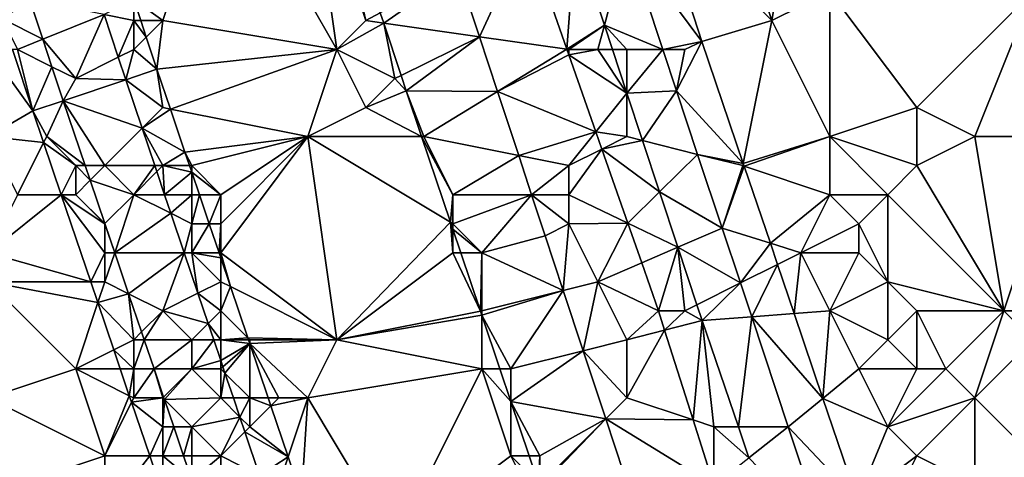
# Model space of a CAD drawing. Units: metres. Extents: x 73750 to 74375, y 351500 to 352000.
# Drawn here: x 74324 to 74358, y 351964 to 351979 of the extents above; entities that cross this region are included whole.
import ezdxf

# ---------------------------------------------------------------- set-up
doc = ezdxf.new("R2010")
doc.units = ezdxf.units.M
doc.layers.add('Terrain', color=15, linetype='Continuous')

msp = doc.modelspace()

# ---------------------------------------------------------------- linework, layer by layer
at = {"layer": 'Terrain'}
for points in [[(74331, 351985, 253.78), (74328, 351979.726, 254.833), (74329, 351979, 254.88), (74331, 351985, 253.78)], [(74331, 351985, 253.78), (74329, 351979, 254.88), (74335, 351978, 253.33), (74331, 351985, 253.78)], [(74334, 351985, 253.09), (74331, 351985, 253.78), (74335, 351978, 253.33), (74334, 351985, 253.09)], [(74334, 351985, 253.09), (74335, 351978, 253.33), (74336, 351979, 253.07), (74334, 351985, 253.09)], [(74334, 351985, 253.09), (74336, 351979, 253.07), (74334.601, 351985, 252.788), (74334, 351985, 253.09)], [(74334.601, 351985, 252.788), (74336, 351979, 253.07), (74336.502, 351979.267, 252.788), (74334.601, 351985, 252.788)], [(74348, 351985, 251.31), (74346.084, 351982.93, 251.224), (74350, 351979, 251.35), (74348, 351985, 251.31)], [(74351, 351985, 251.07), (74348, 351985, 251.31), (74350, 351979, 251.35), (74351, 351985, 251.07)], [(74351, 351985, 251.07), (74350, 351979, 251.35), (74352, 351980, 251.21), (74351, 351985, 251.07)], [(74346.084, 351982.93, 251.224), (74345, 351981.758, 251.875), (74347.587, 351978.281, 251.224), (74346.084, 351982.93, 251.224)], [(74350, 351979, 251.35), (74346.084, 351982.93, 251.224), (74347.587, 351978.281, 251.224), (74350, 351979, 251.35)], [(74339.177, 351980.693, 252.583), (74339.921, 351978.44, 252.59), (74341.55, 351981.958, 252.64), (74339.177, 351980.693, 252.583)], [(74341.55, 351981.958, 252.64), (74339.921, 351978.44, 252.59), (74342.934, 351978.009, 252.63), (74341.55, 351981.958, 252.64)], [(74343.224, 351981.861, 251.998), (74341.55, 351981.958, 252.64), (74342.934, 351978.009, 252.63), (74343.224, 351981.861, 251.998)], [(74343.224, 351981.861, 251.998), (74342.934, 351978.009, 252.63), (74344.224, 351978.842, 251.995), (74343.224, 351981.861, 251.998)], [(74343.224, 351981.861, 251.998), (74344.224, 351978.842, 251.995), (74345, 351981.758, 251.875), (74343.224, 351981.861, 251.998)], [(74346.243, 351978, 251.87), (74345, 351981.758, 251.875), (74344.224, 351978.842, 251.995), (74346.243, 351978, 251.87)], [(74347.587, 351978.281, 251.224), (74345, 351981.758, 251.875), (74346.243, 351978, 251.87), (74347.587, 351978.281, 251.224)], [(74336.502, 351979.267, 252.788), (74336.62, 351978.911, 252.788), (74339.177, 351980.693, 252.583), (74336.502, 351979.267, 252.788)], [(74336.62, 351978.911, 252.788), (74339.921, 351978.44, 252.59), (74339.177, 351980.693, 252.583), (74336.62, 351978.911, 252.788)], [(74352, 351975, 251.31), (74352, 351980, 251.21), (74350, 351979, 251.35), (74352, 351975, 251.31)], [(74352, 351975, 251.31), (74355, 351976, 251.28), (74352, 351980, 251.21), (74352, 351975, 251.31)], [(74359, 351980, 251.68), (74352, 351980, 251.21), (74355, 351976, 251.28), (74359, 351980, 251.68)], [(74359, 351980, 251.68), (74355, 351976, 251.28), (74357, 351975, 251.35), (74359, 351980, 251.68)], [(74360, 351975, 251.53), (74359, 351980, 251.68), (74357, 351975, 251.35), (74360, 351975, 251.53)], [(74324.416, 351979.717, 254.833), (74323.472, 351979.056, 254.833), (74324.87, 351978.352, 254.833), (74324.416, 351979.717, 254.833)], [(74324.416, 351979.717, 254.833), (74324.87, 351978.352, 254.833), (74326.977, 351979.205, 254.833), (74324.416, 351979.717, 254.833)], [(74328, 351979, 255.09), (74328, 351979.726, 254.833), (74326.977, 351979.205, 254.833), (74328, 351979, 255.09)], [(74329, 351979, 254.88), (74328, 351979.726, 254.833), (74328.241, 351979, 254.833), (74329, 351979, 254.88)], [(74328, 351979, 255.09), (74328.241, 351979, 254.833), (74328, 351979.726, 254.833), (74328, 351979, 255.09)], [(74326, 351977, 255.09), (74326.977, 351979.205, 254.833), (74324.87, 351978.352, 254.833), (74326, 351977, 255.09)], [(74326, 351977, 255.09), (74327.466, 351977.733, 254.833), (74326.977, 351979.205, 254.833), (74326, 351977, 255.09)], [(74328, 351979, 255.09), (74326.977, 351979.205, 254.833), (74327.466, 351977.733, 254.833), (74328, 351979, 255.09)], [(74336, 351979, 253.07), (74336.62, 351978.911, 252.788), (74336.502, 351979.267, 252.788), (74336, 351979, 253.07)], [(74324, 351978, 255.06), (74324.87, 351978.352, 254.833), (74323.472, 351979.056, 254.833), (74324, 351978, 255.06)], [(74328, 351978, 255.1), (74328, 351979, 255.09), (74327.466, 351977.733, 254.833), (74328, 351978, 255.1)], [(74328, 351978, 255.1), (74328.431, 351978.431, 254.833), (74328, 351979, 255.09), (74328, 351978, 255.1)], [(74328, 351979, 255.09), (74328.431, 351978.431, 254.833), (74328.241, 351979, 254.833), (74328, 351979, 255.09)], [(74329, 351979, 254.88), (74328.241, 351979, 254.833), (74328.431, 351978.431, 254.833), (74329, 351979, 254.88)], [(74329, 351979, 254.88), (74328.431, 351978.431, 254.833), (74328.8, 351977.319, 254.833), (74329, 351979, 254.88)], [(74329, 351979, 254.88), (74328.8, 351977.319, 254.833), (74335, 351978, 253.33), (74329, 351979, 254.88)], [(74335, 351978, 253.33), (74336.62, 351978.911, 252.788), (74336, 351979, 253.07), (74335, 351978, 253.33)], [(74337, 351977, 253.04), (74336.62, 351978.911, 252.788), (74335, 351978, 253.33), (74337, 351977, 253.04)], [(74337, 351977, 253.04), (74337.218, 351977.107, 252.788), (74336.62, 351978.911, 252.788), (74337, 351977, 253.04)], [(74336.62, 351978.911, 252.788), (74337.218, 351977.107, 252.788), (74339.921, 351978.44, 252.59), (74336.62, 351978.911, 252.788)], [(74343, 351978, 252.75), (74344.224, 351978.842, 251.995), (74342.934, 351978.009, 252.63), (74343, 351978, 252.75)], [(74344, 351978, 252.56), (74344.224, 351978.842, 251.995), (74343, 351978, 252.75), (74344, 351978, 252.56)], [(74344, 351978, 252.56), (74344.503, 351978, 251.994), (74344.224, 351978.842, 251.995), (74344, 351978, 252.56)], [(74345, 351978, 252.34), (74344.224, 351978.842, 251.995), (74344.503, 351978, 251.994), (74345, 351978, 252.34)], [(74346.243, 351978, 251.87), (74344.224, 351978.842, 251.995), (74345, 351978, 252.34), (74346.243, 351978, 251.87)], [(74349.015, 351974.074, 251.224), (74350, 351979, 251.35), (74347.587, 351978.281, 251.224), (74349.015, 351974.074, 251.224)], [(74349.015, 351974.074, 251.224), (74352, 351975, 251.31), (74350, 351979, 251.35), (74349.015, 351974.074, 251.224)], [(74324, 351978, 255.06), (74325.183, 351977.408, 254.833), (74324.87, 351978.352, 254.833), (74324, 351978, 255.06)], [(74326, 351977, 255.09), (74324.87, 351978.352, 254.833), (74325.183, 351977.408, 254.833), (74326, 351977, 255.09)], [(74328, 351978, 255.1), (74328.8, 351977.319, 254.833), (74328.431, 351978.431, 254.833), (74328, 351978, 255.1)], [(74337.218, 351977.107, 252.788), (74337.395, 351976.573, 252.788), (74339.921, 351978.44, 252.59), (74337.218, 351977.107, 252.788)], [(74337.395, 351976.573, 252.788), (74340.544, 351976.552, 252.596), (74339.921, 351978.44, 252.59), (74337.395, 351976.573, 252.788)], [(74339.921, 351978.44, 252.59), (74340.544, 351976.552, 252.596), (74342.934, 351978.009, 252.63), (74339.921, 351978.44, 252.59)], [(74347, 351978, 251.85), (74347.587, 351978.281, 251.224), (74346.243, 351978, 251.87), (74347, 351978, 251.85)], [(74349.015, 351974.074, 251.224), (74347.587, 351978.281, 251.224), (74346.713, 351976.579, 251.868), (74349.015, 351974.074, 251.224)], [(74347, 351978, 251.85), (74346.713, 351976.579, 251.868), (74347.587, 351978.281, 251.224), (74347, 351978, 251.85)], [(74323, 351975, 254.5), (74324.526, 351975.885, 254.833), (74323, 351978, 254.82), (74323, 351975, 254.5)], [(74323, 351978, 254.82), (74324.526, 351975.885, 254.833), (74323.823, 351978, 254.833), (74323, 351978, 254.82)], [(74324, 351978, 255.06), (74323.823, 351978, 254.833), (74324.526, 351975.885, 254.833), (74324, 351978, 255.06)], [(74324, 351978, 255.06), (74324.526, 351975.885, 254.833), (74325.183, 351977.408, 254.833), (74324, 351978, 255.06)], [(74328, 351978, 255.1), (74327.466, 351977.733, 254.833), (74327.724, 351976.958, 254.833), (74328, 351978, 255.1)], [(74328, 351978, 255.1), (74327.724, 351976.958, 254.833), (74328.8, 351977.319, 254.833), (74328, 351978, 255.1)], [(74329.265, 351975.947, 254.833), (74335, 351978, 253.33), (74328.8, 351977.319, 254.833), (74329.265, 351975.947, 254.833)], [(74334, 351975, 253.93), (74335, 351978, 253.33), (74329.265, 351975.947, 254.833), (74334, 351975, 253.93)], [(74334, 351975, 253.93), (74336, 351976, 253.29), (74335, 351978, 253.33), (74334, 351975, 253.93)], [(74336, 351976, 253.29), (74337, 351977, 253.04), (74335, 351978, 253.33), (74336, 351976, 253.29)], [(74340.544, 351976.552, 252.596), (74343, 351977.82, 252.63), (74342.934, 351978.009, 252.63), (74340.544, 351976.552, 252.596)], [(74340.544, 351976.552, 252.596), (74343.931, 351975.164, 252.623), (74343, 351977.82, 252.63), (74340.544, 351976.552, 252.596)], [(74343, 351978, 252.75), (74342.934, 351978.009, 252.63), (74343, 351977.82, 252.63), (74343, 351978, 252.75)], [(74344, 351978, 252.56), (74343, 351978, 252.75), (74343, 351977.82, 252.63), (74344, 351978, 252.56)], [(74344, 351978, 252.56), (74343, 351977.82, 252.63), (74345, 351976.501, 251.992), (74344, 351978, 252.56)], [(74343.931, 351975.164, 252.623), (74345, 351976.501, 251.992), (74343, 351977.82, 252.63), (74343.931, 351975.164, 252.623)], [(74344, 351978, 252.56), (74345, 351976.501, 251.992), (74344.503, 351978, 251.994), (74344, 351978, 252.56)], [(74345, 351978, 252.34), (74344.503, 351978, 251.994), (74345, 351976.501, 251.992), (74345, 351978, 252.34)], [(74346.243, 351978, 251.87), (74345, 351978, 252.34), (74345, 351976.501, 251.992), (74346.243, 351978, 251.87)], [(74346.243, 351978, 251.87), (74345, 351976.501, 251.992), (74346.713, 351976.579, 251.868), (74346.243, 351978, 251.87)], [(74347, 351978, 251.85), (74346.243, 351978, 251.87), (74346.713, 351976.579, 251.868), (74347, 351978, 251.85)], [(74326, 351977, 255.09), (74327.724, 351976.958, 254.833), (74327.466, 351977.733, 254.833), (74326, 351977, 255.09)], [(74325.183, 351977.408, 254.833), (74324.526, 351975.885, 254.833), (74325.573, 351976.236, 254.833), (74325.183, 351977.408, 254.833)], [(74326, 351977, 255.09), (74325.183, 351977.408, 254.833), (74325.573, 351976.236, 254.833), (74326, 351977, 255.09)], [(74329, 351976, 255.05), (74328.8, 351977.319, 254.833), (74327.724, 351976.958, 254.833), (74329, 351976, 255.05)], [(74329, 351976, 255.05), (74329.265, 351975.947, 254.833), (74328.8, 351977.319, 254.833), (74329, 351976, 255.05)], [(74326, 351977, 255.09), (74325.573, 351976.236, 254.833), (74327.724, 351976.958, 254.833), (74326, 351977, 255.09)], [(74325.573, 351976.236, 254.833), (74328.289, 351975.289, 254.833), (74327.724, 351976.958, 254.833), (74325.573, 351976.236, 254.833)], [(74329, 351976, 255.05), (74327.724, 351976.958, 254.833), (74328.289, 351975.289, 254.833), (74329, 351976, 255.05)], [(74336, 351976, 253.29), (74337.395, 351976.573, 252.788), (74337, 351977, 253.04), (74336, 351976, 253.29)], [(74337, 351977, 253.04), (74337.395, 351976.573, 252.788), (74337.218, 351977.107, 252.788), (74337, 351977, 253.04)], [(74336, 351976, 253.29), (74337.925, 351975, 252.785), (74337.395, 351976.573, 252.788), (74336, 351976, 253.29)], [(74338, 351975, 253.02), (74340.544, 351976.552, 252.596), (74337.395, 351976.573, 252.788), (74338, 351975, 253.02)], [(74338, 351975, 253.02), (74337.395, 351976.573, 252.788), (74337.925, 351975, 252.785), (74338, 351975, 253.02)], [(74341.273, 351974.345, 252.603), (74340.544, 351976.552, 252.596), (74338, 351975, 253.02), (74341.273, 351974.345, 252.603)], [(74341.273, 351974.345, 252.603), (74343.931, 351975.164, 252.623), (74340.544, 351976.552, 252.596), (74341.273, 351974.345, 252.603)], [(74345, 351975, 252.57), (74345, 351976.501, 251.992), (74343.931, 351975.164, 252.623), (74345, 351975, 252.57)], [(74345.542, 351974.864, 251.99), (74346.713, 351976.579, 251.868), (74345, 351976.501, 251.992), (74345.542, 351974.864, 251.99)], [(74345.542, 351974.864, 251.99), (74345, 351976.501, 251.992), (74345, 351975, 252.57), (74345.542, 351974.864, 251.99)], [(74347.441, 351974.39, 251.869), (74346.713, 351976.579, 251.868), (74345.542, 351974.864, 251.99), (74347.441, 351974.39, 251.869)], [(74349.015, 351974.074, 251.224), (74346.713, 351976.579, 251.868), (74347.441, 351974.39, 251.869), (74349.015, 351974.074, 251.224)], [(74325, 351975, 255.07), (74325.573, 351976.236, 254.833), (74324.526, 351975.885, 254.833), (74325, 351975, 255.07)], [(74326.33, 351974, 254.833), (74325.573, 351976.236, 254.833), (74325, 351975, 255.07), (74326.33, 351974, 254.833)], [(74326.33, 351974, 254.833), (74327, 351974, 255.06), (74325.573, 351976.236, 254.833), (74326.33, 351974, 254.833)], [(74327, 351974, 255.06), (74328.289, 351975.289, 254.833), (74325.573, 351976.236, 254.833), (74327, 351974, 255.06)], [(74324.896, 351974.792, 254.833), (74324.526, 351975.885, 254.833), (74323, 351975, 254.5), (74324.896, 351974.792, 254.833)], [(74324.896, 351974.792, 254.833), (74325, 351975, 255.07), (74324.526, 351975.885, 254.833), (74324.896, 351974.792, 254.833)], [(74329, 351976, 255.05), (74328.289, 351975.289, 254.833), (74329.265, 351975.947, 254.833), (74329, 351976, 255.05)], [(74329.766, 351974.469, 254.833), (74329.265, 351975.947, 254.833), (74328.289, 351975.289, 254.833), (74329.766, 351974.469, 254.833)], [(74329.766, 351974.469, 254.833), (74334, 351975, 253.93), (74329.265, 351975.947, 254.833), (74329.766, 351974.469, 254.833)], [(74334, 351975, 253.93), (74337.925, 351975, 252.785), (74336, 351976, 253.29), (74334, 351975, 253.93)], [(74355, 351974, 251.21), (74355, 351976, 251.28), (74352, 351975, 251.31), (74355, 351974, 251.21)], [(74355, 351974, 251.21), (74357, 351975, 251.35), (74355, 351976, 251.28), (74355, 351974, 251.21)], [(74328.726, 351974, 254.833), (74328.289, 351975.289, 254.833), (74327, 351974, 255.06), (74328.726, 351974, 254.833)], [(74329.766, 351974.469, 254.833), (74328.289, 351975.289, 254.833), (74329, 351974, 255.07), (74329.766, 351974.469, 254.833)], [(74328.726, 351974, 254.833), (74329, 351974, 255.07), (74328.289, 351975.289, 254.833), (74328.726, 351974, 254.833)], [(74341.273, 351974.345, 252.603), (74343, 351974, 252.91), (74343.931, 351975.164, 252.623), (74341.273, 351974.345, 252.603)], [(74343, 351974, 252.91), (74344.139, 351974.569, 252.622), (74343.931, 351975.164, 252.623), (74343, 351974, 252.91)], [(74344.139, 351974.569, 252.622), (74345, 351975, 252.57), (74343.931, 351975.164, 252.623), (74344.139, 351974.569, 252.622)], [(74324.896, 351974.792, 254.833), (74323, 351975, 254.5), (74324, 351973, 254.67), (74324.896, 351974.792, 254.833)], [(74324.896, 351974.792, 254.833), (74324, 351973, 254.67), (74325.503, 351973, 254.833), (74324.896, 351974.792, 254.833)], [(74324.896, 351974.792, 254.833), (74326, 351974, 255.09), (74325, 351975, 255.07), (74324.896, 351974.792, 254.833)], [(74324.896, 351974.792, 254.833), (74325.503, 351973, 254.833), (74326, 351974, 255.09), (74324.896, 351974.792, 254.833)], [(74326.33, 351974, 254.833), (74325, 351975, 255.07), (74326, 351974, 255.09), (74326.33, 351974, 254.833)], [(74329.766, 351974.469, 254.833), (74330, 351974, 255), (74334, 351975, 253.93), (74329.766, 351974.469, 254.833)], [(74331, 351973, 254.87), (74334, 351975, 253.93), (74330, 351974, 255), (74331, 351973, 254.87)], [(74331, 351971, 254.95), (74335, 351968, 254.33), (74334, 351975, 253.93), (74331, 351971, 254.95)], [(74331, 351971, 254.95), (74334, 351975, 253.93), (74331, 351972, 254.92), (74331, 351971, 254.95)], [(74331, 351972, 254.92), (74334, 351975, 253.93), (74331, 351973, 254.87), (74331, 351972, 254.92)], [(74335, 351968, 254.33), (74338.921, 351972.048, 252.779), (74334, 351975, 253.93), (74335, 351968, 254.33)], [(74338.921, 351972.048, 252.779), (74337.925, 351975, 252.785), (74334, 351975, 253.93), (74338.921, 351972.048, 252.779)], [(74338.921, 351972.048, 252.779), (74339, 351973, 252.98), (74337.925, 351975, 252.785), (74338.921, 351972.048, 252.779)], [(74339, 351973, 252.98), (74338, 351975, 253.02), (74337.925, 351975, 252.785), (74339, 351973, 252.98)], [(74339, 351973, 252.98), (74341.273, 351974.345, 252.603), (74338, 351975, 253.02), (74339, 351973, 252.98)], [(74344.139, 351974.569, 252.622), (74345.542, 351974.864, 251.99), (74345, 351975, 252.57), (74344.139, 351974.569, 252.622)], [(74346.127, 351973.099, 251.989), (74345.542, 351974.864, 251.99), (74344.139, 351974.569, 252.622), (74346.127, 351973.099, 251.989)], [(74346.127, 351973.099, 251.989), (74347.441, 351974.39, 251.869), (74345.542, 351974.864, 251.99), (74346.127, 351973.099, 251.989)], [(74349.045, 351973.985, 251.224), (74352, 351975, 251.31), (74349.015, 351974.074, 251.224), (74349.045, 351973.985, 251.224)], [(74352, 351973, 251.35), (74352, 351975, 251.31), (74349.045, 351973.985, 251.224), (74352, 351973, 251.35)], [(74354, 351973, 251.2), (74355, 351974, 251.21), (74352, 351975, 251.31), (74354, 351973, 251.2)], [(74354, 351973, 251.2), (74352, 351975, 251.31), (74352, 351973, 251.35), (74354, 351973, 251.2)], [(74358, 351969, 251.15), (74357, 351975, 251.35), (74355, 351974, 251.21), (74358, 351969, 251.15)], [(74358, 351969, 251.15), (74360, 351975, 251.53), (74357, 351975, 251.35), (74358, 351969, 251.15)], [(74364, 351969, 251.62), (74360, 351975, 251.53), (74358, 351969, 251.15), (74364, 351969, 251.62)], [(74329.766, 351974.469, 254.833), (74329, 351974, 255.07), (74329.924, 351974, 254.833), (74329.766, 351974.469, 254.833)], [(74329.766, 351974.469, 254.833), (74329.924, 351974, 254.833), (74330, 351974, 255), (74329.766, 351974.469, 254.833)], [(74343, 351973, 252.93), (74345.031, 351972.021, 252.615), (74344.139, 351974.569, 252.622), (74343, 351973, 252.93)], [(74343, 351973, 252.93), (74344.139, 351974.569, 252.622), (74343, 351974, 252.91), (74343, 351973, 252.93)], [(74346.127, 351973.099, 251.989), (74344.139, 351974.569, 252.622), (74345.031, 351972.021, 252.615), (74346.127, 351973.099, 251.989)], [(74339, 351973, 252.98), (74341.717, 351973, 252.607), (74341.273, 351974.345, 252.603), (74339, 351973, 252.98)], [(74341.273, 351974.345, 252.603), (74341.717, 351973, 252.607), (74343, 351974, 252.91), (74341.273, 351974.345, 252.603)], [(74346.127, 351973.099, 251.989), (74348.288, 351971.845, 251.87), (74347.441, 351974.39, 251.869), (74346.127, 351973.099, 251.989)], [(74349.015, 351974.074, 251.224), (74347.441, 351974.39, 251.869), (74349, 351974, 251.76), (74349.015, 351974.074, 251.224)], [(74347.441, 351974.39, 251.869), (74348.288, 351971.845, 251.87), (74349, 351974, 251.76), (74347.441, 351974.39, 251.869)], [(74349.045, 351973.985, 251.224), (74349.015, 351974.074, 251.224), (74349, 351974, 251.76), (74349.045, 351973.985, 251.224)], [(74326, 351973, 255.09), (74326, 351974, 255.09), (74325.503, 351973, 254.833), (74326, 351973, 255.09)], [(74326.33, 351974, 254.833), (74326, 351974, 255.09), (74326.5, 351973.5, 254.833), (74326.33, 351974, 254.833)], [(74326.5, 351973.5, 254.833), (74326, 351974, 255.09), (74326, 351973, 255.09), (74326.5, 351973.5, 254.833)], [(74326.33, 351974, 254.833), (74326.5, 351973.5, 254.833), (74327, 351974, 255.06), (74326.33, 351974, 254.833)], [(74326.5, 351973.5, 254.833), (74328, 351973, 255.11), (74327, 351974, 255.06), (74326.5, 351973.5, 254.833)], [(74328, 351973, 255.11), (74328.726, 351974, 254.833), (74327, 351974, 255.06), (74328, 351973, 255.11)], [(74328.795, 351973.795, 254.833), (74328.726, 351974, 254.833), (74328, 351973, 255.11), (74328.795, 351973.795, 254.833)], [(74329.065, 351973, 254.833), (74328.795, 351973.795, 254.833), (74328, 351973, 255.11), (74329.065, 351973, 254.833)], [(74328.795, 351973.795, 254.833), (74329, 351974, 255.07), (74328.726, 351974, 254.833), (74328.795, 351973.795, 254.833)], [(74329.065, 351973, 254.833), (74329, 351974, 255.07), (74328.795, 351973.795, 254.833), (74329.065, 351973, 254.833)], [(74329.924, 351974, 254.833), (74329, 351974, 255.07), (74330, 351973.777, 254.833), (74329.924, 351974, 254.833)], [(74330, 351973.777, 254.833), (74329, 351974, 255.07), (74329.065, 351973, 254.833), (74330, 351973.777, 254.833)], [(74330, 351973.777, 254.833), (74329.065, 351973, 254.833), (74330, 351973, 255.04), (74330, 351973.777, 254.833)], [(74329.924, 351974, 254.833), (74330, 351973.777, 254.833), (74330, 351974, 255), (74329.924, 351974, 254.833)], [(74330, 351973.777, 254.833), (74331, 351973, 254.87), (74330, 351974, 255), (74330, 351973.777, 254.833)], [(74330, 351973.777, 254.833), (74330, 351973, 255.04), (74330.263, 351973, 254.833), (74330, 351973.777, 254.833)], [(74330, 351973.777, 254.833), (74330.263, 351973, 254.833), (74331, 351973, 254.87), (74330, 351973.777, 254.833)], [(74343, 351973, 252.93), (74343, 351974, 252.91), (74341.717, 351973, 252.607), (74343, 351973, 252.93)], [(74349.045, 351973.985, 251.224), (74349, 351974, 251.76), (74348.288, 351971.845, 251.87), (74349.045, 351973.985, 251.224)], [(74349.947, 351971.328, 251.224), (74349.045, 351973.985, 251.224), (74348.288, 351971.845, 251.87), (74349.947, 351971.328, 251.224)], [(74352, 351973, 251.35), (74349.045, 351973.985, 251.224), (74349.947, 351971.328, 251.224), (74352, 351973, 251.35)], [(74358, 351969, 251.15), (74355, 351974, 251.21), (74354, 351973, 251.2), (74358, 351969, 251.15)], [(74326.5, 351973.5, 254.833), (74326, 351973, 255.09), (74327.006, 351972.006, 254.833), (74326.5, 351973.5, 254.833)], [(74326.5, 351973.5, 254.833), (74327.006, 351972.006, 254.833), (74328, 351973, 255.11), (74326.5, 351973.5, 254.833)], [(74346.127, 351973.099, 251.989), (74345.031, 351972.021, 252.615), (74346.761, 351971.188, 251.987), (74346.127, 351973.099, 251.989)], [(74346.127, 351973.099, 251.989), (74346.761, 351971.188, 251.987), (74348.288, 351971.845, 251.87), (74346.127, 351973.099, 251.989)], [(74323, 351971, 254.33), (74326.519, 351970, 254.833), (74325.503, 351973, 254.833), (74323, 351971, 254.33)], [(74323, 351971, 254.33), (74325.503, 351973, 254.833), (74324, 351973, 254.67), (74323, 351971, 254.33)], [(74327, 351971, 255.07), (74327, 351972, 255.07), (74325.503, 351973, 254.833), (74327, 351971, 255.07)], [(74327, 351971, 255.07), (74325.503, 351973, 254.833), (74326.519, 351970, 254.833), (74327, 351971, 255.07)], [(74327, 351972, 255.07), (74326, 351973, 255.09), (74325.503, 351973, 254.833), (74327, 351972, 255.07)], [(74327.006, 351972.006, 254.833), (74326, 351973, 255.09), (74327, 351972, 255.07), (74327.006, 351972.006, 254.833)], [(74327.006, 351972.006, 254.833), (74327.347, 351971, 254.833), (74328, 351973, 255.11), (74327.006, 351972.006, 254.833)], [(74327.347, 351971, 254.833), (74329.282, 351972.359, 254.833), (74328, 351973, 255.11), (74327.347, 351971, 254.833)], [(74329.282, 351972.359, 254.833), (74329.065, 351973, 254.833), (74328, 351973, 255.11), (74329.282, 351972.359, 254.833)], [(74329.282, 351972.359, 254.833), (74330, 351973, 255.04), (74329.065, 351973, 254.833), (74329.282, 351972.359, 254.833)], [(74330, 351972, 255.06), (74330, 351973, 255.04), (74329.282, 351972.359, 254.833), (74330, 351972, 255.06)], [(74330.263, 351973, 254.833), (74330, 351973, 255.04), (74330, 351972, 255.06), (74330.263, 351973, 254.833)], [(74330.263, 351973, 254.833), (74330, 351972, 255.06), (74330.602, 351972, 254.833), (74330.263, 351973, 254.833)], [(74330.263, 351973, 254.833), (74330.602, 351972, 254.833), (74331, 351973, 254.87), (74330.263, 351973, 254.833)], [(74330.602, 351972, 254.833), (74331, 351972, 254.92), (74331, 351973, 254.87), (74330.602, 351972, 254.833)], [(74339, 351972, 253.01), (74339, 351973, 252.98), (74338.921, 351972.048, 252.779), (74339, 351972, 253.01)], [(74340, 351971, 252.96), (74341.717, 351973, 252.607), (74339, 351972, 253.01), (74340, 351971, 252.96)], [(74339, 351972, 253.01), (74341.717, 351973, 252.607), (74339, 351973, 252.98), (74339, 351972, 253.01)], [(74340, 351971, 252.96), (74342.185, 351971.583, 252.612), (74341.717, 351973, 252.607), (74340, 351971, 252.96)], [(74343, 351972, 252.93), (74343, 351973, 252.93), (74341.717, 351973, 252.607), (74343, 351972, 252.93)], [(74343, 351972, 252.93), (74341.717, 351973, 252.607), (74342.185, 351971.583, 252.612), (74343, 351972, 252.93)], [(74343, 351972, 252.93), (74345.031, 351972.021, 252.615), (74343, 351973, 252.93), (74343, 351972, 252.93)], [(74351, 351971, 251.55), (74352, 351973, 251.35), (74349.947, 351971.328, 251.224), (74351, 351971, 251.55)], [(74351, 351971, 251.55), (74353, 351972, 251.26), (74352, 351973, 251.35), (74351, 351971, 251.55)], [(74353, 351972, 251.26), (74354, 351973, 251.2), (74352, 351973, 251.35), (74353, 351972, 251.26)], [(74354, 351970, 251.19), (74354, 351973, 251.2), (74353, 351972, 251.26), (74354, 351970, 251.19)], [(74358, 351969, 251.15), (74354, 351973, 251.2), (74354, 351970, 251.19), (74358, 351969, 251.15)], [(74327.347, 351971, 254.833), (74329.742, 351971, 254.833), (74329.282, 351972.359, 254.833), (74327.347, 351971, 254.833)], [(74330, 351972, 255.06), (74329.282, 351972.359, 254.833), (74329.742, 351971, 254.833), (74330, 351972, 255.06)], [(74335, 351968, 254.33), (74339, 351971, 253.06), (74338.921, 351972.048, 252.779), (74335, 351968, 254.33)], [(74339, 351971, 253.06), (74339, 351971.812, 252.778), (74338.921, 351972.048, 252.779), (74339, 351971, 253.06)], [(74339, 351972, 253.01), (74338.921, 351972.048, 252.779), (74339, 351971.812, 252.778), (74339, 351972, 253.01)], [(74327.006, 351972.006, 254.833), (74327, 351972, 255.07), (74327.347, 351971, 254.833), (74327.006, 351972.006, 254.833)], [(74327.347, 351971, 254.833), (74327, 351972, 255.07), (74327, 351971, 255.07), (74327.347, 351971, 254.833)], [(74330, 351971, 255.09), (74330, 351972, 255.06), (74329.742, 351971, 254.833), (74330, 351971, 255.09)], [(74330.602, 351972, 254.833), (74330, 351972, 255.06), (74330, 351971, 255.09), (74330.602, 351972, 254.833)], [(74330.602, 351972, 254.833), (74330, 351971, 255.09), (74330.941, 351971, 254.833), (74330.602, 351972, 254.833)], [(74330.602, 351972, 254.833), (74330.941, 351971, 254.833), (74331, 351972, 254.92), (74330.602, 351972, 254.833)], [(74330.941, 351971, 254.833), (74331, 351971, 254.95), (74331, 351972, 254.92), (74330.941, 351971, 254.833)], [(74340, 351971, 252.96), (74339, 351972, 253.01), (74339, 351971.812, 252.778), (74340, 351971, 252.96)], [(74340, 351971, 252.96), (74339, 351971.812, 252.778), (74339.274, 351971, 252.777), (74340, 351971, 252.96)], [(74339, 351971, 253.06), (74339.274, 351971, 252.777), (74339, 351971.812, 252.778), (74339, 351971, 253.06)], [(74343, 351972, 252.93), (74342.185, 351971.583, 252.612), (74342.808, 351969.702, 252.612), (74343, 351972, 252.93)], [(74344, 351970, 252.91), (74343, 351972, 252.93), (74342.808, 351969.702, 252.612), (74344, 351970, 252.91)], [(74344, 351970, 252.91), (74345.031, 351972.021, 252.615), (74343, 351972, 252.93), (74344, 351970, 252.91)], [(74344, 351970, 252.91), (74345.511, 351970.65, 252.612), (74345.031, 351972.021, 252.615), (74344, 351970, 252.91)], [(74346.761, 351971.188, 251.987), (74345.031, 351972.021, 252.615), (74345.511, 351970.65, 252.612), (74346.761, 351971.188, 251.987)], [(74346.761, 351971.188, 251.987), (74348.915, 351969.958, 251.87), (74348.288, 351971.845, 251.87), (74346.761, 351971.188, 251.987)], [(74349.947, 351971.328, 251.224), (74348.288, 351971.845, 251.87), (74348.915, 351969.958, 251.87), (74349.947, 351971.328, 251.224)], [(74353, 351971, 251.28), (74353, 351972, 251.26), (74351, 351971, 251.55), (74353, 351971, 251.28)], [(74354, 351970, 251.19), (74353, 351972, 251.26), (74353, 351971, 251.28), (74354, 351970, 251.19)], [(74340, 351971, 252.96), (74342.808, 351969.702, 252.612), (74342.185, 351971.583, 252.612), (74340, 351971, 252.96)], [(74346.092, 351968.993, 252.608), (74346.761, 351971.188, 251.987), (74345.511, 351970.65, 252.612), (74346.092, 351968.993, 252.608)], [(74347, 351969, 252.54), (74346.761, 351971.188, 251.987), (74346.092, 351968.993, 252.608), (74347, 351969, 252.54)], [(74347, 351969, 252.54), (74347.417, 351969.208, 251.985), (74346.761, 351971.188, 251.987), (74347, 351969, 252.54)], [(74346.761, 351971.188, 251.987), (74347.417, 351969.208, 251.985), (74348.915, 351969.958, 251.87), (74346.761, 351971.188, 251.987)], [(74350.195, 351970.598, 251.224), (74349.947, 351971.328, 251.224), (74348.915, 351969.958, 251.87), (74350.195, 351970.598, 251.224)], [(74351, 351971, 251.55), (74349.947, 351971.328, 251.224), (74350.195, 351970.598, 251.224), (74351, 351971, 251.55)], [(74323, 351970, 254.12), (74326.519, 351970, 254.833), (74323, 351971, 254.33), (74323, 351970, 254.12)], [(74327, 351970, 255.04), (74327, 351971, 255.07), (74326.519, 351970, 254.833), (74327, 351970, 255.04)], [(74327, 351970, 255.04), (74327.825, 351969.587, 254.833), (74327.347, 351971, 254.833), (74327, 351970, 255.04)], [(74327, 351970, 255.04), (74327.347, 351971, 254.833), (74327, 351971, 255.07), (74327, 351970, 255.04)], [(74327.347, 351971, 254.833), (74327.825, 351969.587, 254.833), (74329.742, 351971, 254.833), (74327.347, 351971, 254.833)], [(74329, 351969, 255.13), (74329.742, 351971, 254.833), (74327.825, 351969.587, 254.833), (74329, 351969, 255.13)], [(74329, 351969, 255.13), (74330.214, 351969.607, 254.833), (74329.742, 351971, 254.833), (74329, 351969, 255.13)], [(74330, 351971, 255.09), (74329.742, 351971, 254.833), (74330.214, 351969.607, 254.833), (74330, 351971, 255.09)], [(74330.941, 351971, 254.833), (74330, 351971, 255.09), (74331, 351970.825, 254.833), (74330.941, 351971, 254.833)], [(74331, 351970.825, 254.833), (74330, 351971, 255.09), (74331, 351970, 254.99), (74331, 351970.825, 254.833)], [(74331, 351970, 254.99), (74330, 351971, 255.09), (74330.214, 351969.607, 254.833), (74331, 351970, 254.99)], [(74330.941, 351971, 254.833), (74331, 351970.825, 254.833), (74331, 351971, 254.95), (74330.941, 351971, 254.833)], [(74331, 351970.825, 254.833), (74331.337, 351969.832, 254.833), (74331, 351971, 254.95), (74331, 351970.825, 254.833)], [(74331.337, 351969.832, 254.833), (74335, 351968, 254.33), (74331, 351971, 254.95), (74331.337, 351969.832, 254.833)], [(74331, 351970.825, 254.833), (74331, 351970, 254.99), (74331.337, 351969.832, 254.833), (74331, 351970.825, 254.833)], [(74335, 351968, 254.33), (74339.951, 351968.99, 252.773), (74339, 351971, 253.06), (74335, 351968, 254.33)], [(74339, 351971, 253.06), (74339.951, 351968.99, 252.773), (74339.274, 351971, 252.777), (74339, 351971, 253.06)], [(74340, 351971, 252.96), (74339.274, 351971, 252.777), (74339.951, 351968.99, 252.773), (74340, 351971, 252.96)], [(74340, 351969, 253.01), (74340, 351971, 252.96), (74339.951, 351968.99, 252.773), (74340, 351969, 253.01)], [(74340, 351969, 253.01), (74342.808, 351969.702, 252.612), (74340, 351971, 252.96), (74340, 351969, 253.01)], [(74351, 351971, 251.55), (74350.195, 351970.598, 251.224), (74350.769, 351968.905, 251.224), (74351, 351971, 251.55)], [(74352, 351969, 251.45), (74351, 351971, 251.55), (74350.769, 351968.905, 251.224), (74352, 351969, 251.45)], [(74352, 351969, 251.45), (74353, 351971, 251.28), (74351, 351971, 251.55), (74352, 351969, 251.45)], [(74352, 351969, 251.45), (74354, 351970, 251.19), (74353, 351971, 251.28), (74352, 351969, 251.45)], [(74346.092, 351968.993, 252.608), (74345.511, 351970.65, 252.612), (74344, 351970, 252.91), (74346.092, 351968.993, 252.608)], [(74350.195, 351970.598, 251.224), (74348.915, 351969.958, 251.87), (74349.303, 351968.792, 251.871), (74350.195, 351970.598, 251.224)], [(74350.769, 351968.905, 251.224), (74350.195, 351970.598, 251.224), (74349.303, 351968.792, 251.871), (74350.769, 351968.905, 251.224)], [(74323, 351966, 253.54), (74326, 351967, 254.58), (74323, 351970, 254.12), (74323, 351966, 253.54)], [(74323, 351970, 254.12), (74326, 351967, 254.58), (74326.762, 351969.285, 254.833), (74323, 351970, 254.12)], [(74323, 351970, 254.12), (74326.762, 351969.285, 254.833), (74326.519, 351970, 254.833), (74323, 351970, 254.12)], [(74327, 351970, 255.04), (74326.519, 351970, 254.833), (74326.762, 351969.285, 254.833), (74327, 351970, 255.04)], [(74327, 351970, 255.04), (74326.762, 351969.285, 254.833), (74327.825, 351969.587, 254.833), (74327, 351970, 255.04)], [(74331, 351969, 255.05), (74331, 351970, 254.99), (74330.214, 351969.607, 254.833), (74331, 351969, 255.05)], [(74331, 351969, 255.05), (74331.337, 351969.832, 254.833), (74331, 351970, 254.99), (74331, 351969, 255.05)], [(74344, 351970, 252.91), (74342.808, 351969.702, 252.612), (74343.495, 351967.624, 252.612), (74344, 351970, 252.91)], [(74345, 351968, 252.85), (74344, 351970, 252.91), (74343.495, 351967.624, 252.612), (74345, 351968, 252.85)], [(74346.092, 351968.993, 252.608), (74344, 351970, 252.91), (74345, 351968, 252.85), (74346.092, 351968.993, 252.608)], [(74354, 351968, 251.25), (74354, 351970, 251.19), (74352, 351969, 251.45), (74354, 351968, 251.25)], [(74354, 351968, 251.25), (74355, 351969, 251.14), (74354, 351970, 251.19), (74354, 351968, 251.25)], [(74358, 351969, 251.15), (74354, 351970, 251.19), (74355, 351969, 251.14), (74358, 351969, 251.15)], [(74331, 351969, 255.05), (74331.935, 351968.065, 254.833), (74331.337, 351969.832, 254.833), (74331, 351969, 255.05)], [(74331.337, 351969.832, 254.833), (74331.935, 351968.065, 254.833), (74335, 351968, 254.33), (74331.337, 351969.832, 254.833)], [(74341, 351967, 252.96), (74342.808, 351969.702, 252.612), (74340, 351968.845, 252.772), (74341, 351967, 252.96)], [(74340, 351969, 253.01), (74340, 351968.845, 252.772), (74342.808, 351969.702, 252.612), (74340, 351969, 253.01)], [(74341, 351967, 252.96), (74343.495, 351967.624, 252.612), (74342.808, 351969.702, 252.612), (74341, 351967, 252.96)], [(74348.915, 351969.958, 251.87), (74347.417, 351969.208, 251.985), (74347.598, 351968.661, 251.984), (74348.915, 351969.958, 251.87)], [(74348.915, 351969.958, 251.87), (74347.598, 351968.661, 251.984), (74349.303, 351968.792, 251.871), (74348.915, 351969.958, 251.87)], [(74328, 351968, 255.04), (74327.825, 351969.587, 254.833), (74326.762, 351969.285, 254.833), (74328, 351968, 255.04)], [(74328, 351968, 255.04), (74328.271, 351968.271, 254.833), (74327.825, 351969.587, 254.833), (74328, 351968, 255.04)], [(74329, 351969, 255.13), (74327.825, 351969.587, 254.833), (74328.271, 351968.271, 254.833), (74329, 351969, 255.13)], [(74329, 351969, 255.13), (74330.567, 351968.567, 254.833), (74330.214, 351969.607, 254.833), (74329, 351969, 255.13)], [(74331, 351969, 255.05), (74330.214, 351969.607, 254.833), (74330.567, 351968.567, 254.833), (74331, 351969, 255.05)], [(74326, 351967, 254.58), (74327.313, 351967.657, 254.833), (74326.762, 351969.285, 254.833), (74326, 351967, 254.58)], [(74328, 351968, 255.04), (74326.762, 351969.285, 254.833), (74327.313, 351967.657, 254.833), (74328, 351968, 255.04)], [(74329, 351969, 255.13), (74328.271, 351968.271, 254.833), (74328.363, 351968, 254.833), (74329, 351969, 255.13)], [(74330, 351968, 255.13), (74329, 351969, 255.13), (74328.363, 351968, 254.833), (74330, 351968, 255.13)], [(74330, 351968, 255.13), (74330.567, 351968.567, 254.833), (74329, 351969, 255.13), (74330, 351968, 255.13)], [(74331, 351968, 255.07), (74331, 351969, 255.05), (74330.567, 351968.567, 254.833), (74331, 351968, 255.07)], [(74331, 351968, 255.07), (74331.935, 351968.065, 254.833), (74331, 351969, 255.05), (74331, 351968, 255.07)], [(74335, 351968, 254.33), (74340, 351968.845, 252.772), (74339.951, 351968.99, 252.773), (74335, 351968, 254.33)], [(74340, 351969, 253.01), (74339.951, 351968.99, 252.773), (74340, 351968.845, 252.772), (74340, 351969, 253.01)], [(74346.302, 351968.331, 252.61), (74346.092, 351968.993, 252.608), (74345, 351968, 252.85), (74346.302, 351968.331, 252.61)], [(74347, 351969, 252.54), (74346.092, 351968.993, 252.608), (74346.302, 351968.331, 252.61), (74347, 351969, 252.54)], [(74347, 351969, 252.54), (74346.302, 351968.331, 252.61), (74347.598, 351968.661, 251.984), (74347, 351969, 252.54)], [(74347, 351969, 252.54), (74347.598, 351968.661, 251.984), (74347.417, 351969.208, 251.985), (74347, 351969, 252.54)], [(74352, 351969, 251.45), (74350.769, 351968.905, 251.224), (74351.761, 351965.983, 251.224), (74352, 351969, 251.45)], [(74353, 351967, 251.42), (74352, 351969, 251.45), (74351.761, 351965.983, 251.224), (74353, 351967, 251.42)], [(74353, 351967, 251.42), (74354, 351968, 251.25), (74352, 351969, 251.45), (74353, 351967, 251.42)], [(74355, 351967, 251.21), (74355, 351969, 251.14), (74354, 351968, 251.25), (74355, 351967, 251.21)], [(74356, 351967, 251.17), (74355, 351969, 251.14), (74355, 351967, 251.21), (74356, 351967, 251.17)], [(74358, 351969, 251.15), (74355, 351969, 251.14), (74356, 351967, 251.17), (74358, 351969, 251.15)], [(74358, 351969, 251.15), (74356, 351967, 251.17), (74357, 351966, 251.24), (74358, 351969, 251.15)], [(74359, 351968, 251.25), (74358, 351969, 251.15), (74357, 351966, 251.24), (74359, 351968, 251.25)], [(74359, 351968, 251.25), (74364, 351969, 251.62), (74358, 351969, 251.15), (74359, 351968, 251.25)], [(74340, 351967, 253.09), (74340, 351968.845, 252.772), (74335, 351968, 254.33), (74340, 351967, 253.09)], [(74341, 351967, 252.96), (74340, 351968.845, 252.772), (74340.622, 351967, 252.769), (74341, 351967, 252.96)], [(74340, 351967, 253.09), (74340.622, 351967, 252.769), (74340, 351968.845, 252.772), (74340, 351967, 253.09)], [(74347.286, 351965.238, 252.618), (74347.598, 351968.661, 251.984), (74346.302, 351968.331, 252.61), (74347.286, 351965.238, 252.618)], [(74347.286, 351965.238, 252.618), (74348, 351965, 252.58), (74347.598, 351968.661, 251.984), (74347.286, 351965.238, 252.618)], [(74348.844, 351965, 251.977), (74349.303, 351968.792, 251.871), (74347.598, 351968.661, 251.984), (74348.844, 351965, 251.977)], [(74348.844, 351965, 251.977), (74347.598, 351968.661, 251.984), (74348, 351965, 252.58), (74348.844, 351965, 251.977)], [(74350.564, 351965, 251.872), (74349.303, 351968.792, 251.871), (74348.844, 351965, 251.977), (74350.564, 351965, 251.872)], [(74351.761, 351965.983, 251.224), (74350.769, 351968.905, 251.224), (74349.303, 351968.792, 251.871), (74351.761, 351965.983, 251.224)], [(74350.564, 351965, 251.872), (74351.761, 351965.983, 251.224), (74349.303, 351968.792, 251.871), (74350.564, 351965, 251.872)], [(74330, 351968, 255.13), (74330.759, 351968, 254.833), (74330.567, 351968.567, 254.833), (74330, 351968, 255.13)], [(74331, 351968, 255.07), (74330.567, 351968.567, 254.833), (74330.759, 351968, 254.833), (74331, 351968, 255.07)], [(74347.286, 351965.238, 252.618), (74346.302, 351968.331, 252.61), (74345, 351966, 252.86), (74347.286, 351965.238, 252.618)], [(74346.302, 351968.331, 252.61), (74345, 351968, 252.85), (74345, 351966, 252.86), (74346.302, 351968.331, 252.61)], [(74328, 351967, 254.98), (74328, 351968, 255.04), (74327.313, 351967.657, 254.833), (74328, 351967, 254.98)], [(74328, 351968, 255.04), (74328.363, 351968, 254.833), (74328.271, 351968.271, 254.833), (74328, 351968, 255.04)], [(74328, 351967, 254.98), (74328.702, 351967, 254.833), (74328.363, 351968, 254.833), (74328, 351967, 254.98)], [(74328, 351967, 254.98), (74328.363, 351968, 254.833), (74328, 351968, 255.04), (74328, 351967, 254.98)], [(74330, 351968, 255.13), (74328.363, 351968, 254.833), (74328.702, 351967, 254.833), (74330, 351968, 255.13)], [(74330, 351967, 255.13), (74330, 351968, 255.13), (74328.702, 351967, 254.833), (74330, 351967, 255.13)], [(74330, 351967, 255.13), (74331, 351967.287, 254.833), (74330.759, 351968, 254.833), (74330, 351967, 255.13)], [(74330, 351967, 255.13), (74330.759, 351968, 254.833), (74330, 351968, 255.13), (74330, 351967, 255.13)], [(74331, 351968, 255.07), (74330.759, 351968, 254.833), (74331, 351967.287, 254.833), (74331, 351968, 255.07)], [(74331, 351968, 255.07), (74331.957, 351968, 254.833), (74331.935, 351968.065, 254.833), (74331, 351968, 255.07)], [(74331, 351968, 255.07), (74331, 351967.287, 254.833), (74332, 351967.874, 254.833), (74331, 351968, 255.07)], [(74331, 351968, 255.07), (74332, 351967.874, 254.833), (74331.957, 351968, 254.833), (74331, 351968, 255.07)], [(74332, 351968, 254.96), (74335, 351968, 254.33), (74331.935, 351968.065, 254.833), (74332, 351968, 254.96)], [(74332, 351968, 254.96), (74331.935, 351968.065, 254.833), (74331.957, 351968, 254.833), (74332, 351968, 254.96)], [(74332, 351968, 254.96), (74331.957, 351968, 254.833), (74332, 351967.874, 254.833), (74332, 351968, 254.96)], [(74334, 351966, 254.73), (74335, 351968, 254.33), (74332, 351967.874, 254.833), (74334, 351966, 254.73)], [(74332, 351968, 254.96), (74332, 351967.874, 254.833), (74335, 351968, 254.33), (74332, 351968, 254.96)], [(74334, 351966, 254.73), (74340, 351967, 253.09), (74335, 351968, 254.33), (74334, 351966, 254.73)], [(74345, 351966, 252.86), (74345, 351968, 252.85), (74343.495, 351967.624, 252.612), (74345, 351966, 252.86)], [(74355, 351967, 251.21), (74354, 351968, 251.25), (74353, 351967, 251.42), (74355, 351967, 251.21)], [(74359, 351964, 251.53), (74359, 351968, 251.25), (74357, 351966, 251.24), (74359, 351964, 251.53)], [(74326, 351967, 254.58), (74327.536, 351967, 254.833), (74327.313, 351967.657, 254.833), (74326, 351967, 254.58)], [(74328, 351967, 254.98), (74327.313, 351967.657, 254.833), (74327.536, 351967, 254.833), (74328, 351967, 254.98)], [(74332, 351967.874, 254.833), (74331, 351967.287, 254.833), (74331.073, 351967.073, 254.833), (74332, 351967.874, 254.833)], [(74332, 351967.874, 254.833), (74331.073, 351967.073, 254.833), (74331.147, 351966.853, 254.833), (74332, 351967.874, 254.833)], [(74332, 351966, 255.05), (74332, 351967.874, 254.833), (74331.147, 351966.853, 254.833), (74332, 351966, 255.05)], [(74334, 351966, 254.73), (74332, 351967.874, 254.833), (74333, 351966, 254.92), (74334, 351966, 254.73)], [(74333, 351966, 254.92), (74332, 351967.874, 254.833), (74332.635, 351966, 254.833), (74333, 351966, 254.92)], [(74332, 351966, 255.05), (74332.635, 351966, 254.833), (74332, 351967.874, 254.833), (74332, 351966, 255.05)], [(74344.273, 351965.273, 252.612), (74343.495, 351967.624, 252.612), (74341, 351965.879, 252.766), (74344.273, 351965.273, 252.612)], [(74341, 351967, 252.96), (74341, 351965.879, 252.766), (74343.495, 351967.624, 252.612), (74341, 351967, 252.96)], [(74344.273, 351965.273, 252.612), (74345, 351966, 252.86), (74343.495, 351967.624, 252.612), (74344.273, 351965.273, 252.612)], [(74331, 351967, 255.1), (74331, 351967.287, 254.833), (74330, 351967, 255.13), (74331, 351967, 255.1)], [(74331, 351967, 255.1), (74331.073, 351967.073, 254.833), (74331, 351967.287, 254.833), (74331, 351967, 255.1)], [(74327, 351964, 254.53), (74326, 351967, 254.58), (74323, 351966, 253.54), (74327, 351964, 254.53)], [(74327, 351964, 254.53), (74327.849, 351966.076, 254.833), (74326, 351967, 254.58), (74327, 351964, 254.53)], [(74326, 351967, 254.58), (74327.849, 351966.076, 254.833), (74327.536, 351967, 254.833), (74326, 351967, 254.58)], [(74328, 351967, 254.98), (74327.536, 351967, 254.833), (74327.849, 351966.076, 254.833), (74328, 351967, 254.98)], [(74328, 351966, 254.92), (74328, 351967, 254.98), (74327.849, 351966.076, 254.833), (74328, 351966, 254.92)], [(74329, 351966, 255.05), (74328.702, 351967, 254.833), (74328, 351966, 254.92), (74329, 351966, 255.05)], [(74328, 351966, 254.92), (74328.702, 351967, 254.833), (74328, 351967, 254.98), (74328, 351966, 254.92)], [(74329, 351966, 255.05), (74329.03, 351966.03, 254.833), (74328.702, 351967, 254.833), (74329, 351966, 255.05)], [(74330, 351967, 255.13), (74328.702, 351967, 254.833), (74329.03, 351966.03, 254.833), (74330, 351967, 255.13)], [(74330, 351967, 255.13), (74329.03, 351966.03, 254.833), (74329.061, 351965.939, 254.833), (74330, 351967, 255.13)], [(74331, 351966, 255.11), (74330, 351967, 255.13), (74329.061, 351965.939, 254.833), (74331, 351966, 255.11)], [(74331, 351966, 255.11), (74331, 351967, 255.1), (74330, 351967, 255.13), (74331, 351966, 255.11)], [(74331, 351967, 255.1), (74331.147, 351966.853, 254.833), (74331.073, 351967.073, 254.833), (74331, 351967, 255.1)], [(74331, 351966, 255.11), (74331.147, 351966.853, 254.833), (74331, 351967, 255.1), (74331, 351966, 255.11)], [(74334, 351966, 254.73), (74337, 351961, 254.42), (74340, 351967, 253.09), (74334, 351966, 254.73)], [(74337, 351961, 254.42), (74341, 351964, 253.1), (74340, 351967, 253.09), (74337, 351961, 254.42)], [(74341, 351964, 253.1), (74341, 351965.879, 252.766), (74340, 351967, 253.09), (74341, 351964, 253.1)], [(74340, 351967, 253.09), (74341, 351965.879, 252.766), (74340.622, 351967, 252.769), (74340, 351967, 253.09)], [(74341, 351967, 252.96), (74340.622, 351967, 252.769), (74341, 351965.879, 252.766), (74341, 351967, 252.96)], [(74354, 351965, 251.43), (74353, 351967, 251.42), (74351.761, 351965.983, 251.224), (74354, 351965, 251.43)], [(74354, 351965, 251.43), (74355, 351967, 251.21), (74353, 351967, 251.42), (74354, 351965, 251.43)], [(74354, 351965, 251.43), (74356, 351967, 251.17), (74355, 351967, 251.21), (74354, 351965, 251.43)], [(74354, 351965, 251.43), (74357, 351966, 251.24), (74356, 351967, 251.17), (74354, 351965, 251.43)], [(74331, 351966, 255.11), (74331.436, 351966, 254.833), (74331.147, 351966.853, 254.833), (74331, 351966, 255.11)], [(74332, 351966, 255.05), (74331.147, 351966.853, 254.833), (74331.436, 351966, 254.833), (74332, 351966, 255.05)], [(74324, 351963, 253.51), (74327, 351964, 254.53), (74323, 351966, 253.54), (74324, 351963, 253.51)], [(74327, 351964, 254.53), (74327.925, 351965.85, 254.833), (74327.849, 351966.076, 254.833), (74327, 351964, 254.53)], [(74328, 351966, 254.92), (74327.849, 351966.076, 254.833), (74327.925, 351965.85, 254.833), (74328, 351966, 254.92)], [(74329, 351965, 254.99), (74329, 351966, 255.05), (74327.925, 351965.85, 254.833), (74329, 351965, 254.99)], [(74329, 351966, 255.05), (74328, 351966, 254.92), (74327.925, 351965.85, 254.833), (74329, 351966, 255.05)], [(74329, 351966, 255.05), (74329.061, 351965.939, 254.833), (74329.03, 351966.03, 254.833), (74329, 351966, 255.05)], [(74329, 351965, 254.99), (74329.061, 351965.939, 254.833), (74329, 351966, 255.05), (74329, 351965, 254.99)], [(74329.379, 351965, 254.833), (74329.061, 351965.939, 254.833), (74329, 351965, 254.99), (74329.379, 351965, 254.833)], [(74330, 351965, 255.09), (74331, 351966, 255.11), (74329.061, 351965.939, 254.833), (74330, 351965, 255.09)], [(74329.379, 351965, 254.833), (74330, 351965, 255.09), (74329.061, 351965.939, 254.833), (74329.379, 351965, 254.833)], [(74331.66, 351965.34, 254.833), (74331, 351966, 255.11), (74330, 351965, 255.09), (74331.66, 351965.34, 254.833)], [(74331.66, 351965.34, 254.833), (74331.436, 351966, 254.833), (74331, 351966, 255.11), (74331.66, 351965.34, 254.833)], [(74331.66, 351965.34, 254.833), (74332, 351966, 255.05), (74331.436, 351966, 254.833), (74331.66, 351965.34, 254.833)], [(74331.66, 351965.34, 254.833), (74332, 351965, 255.07), (74332, 351966, 255.05), (74331.66, 351965.34, 254.833)], [(74332, 351965, 255.07), (74332.727, 351965.727, 254.833), (74332, 351966, 255.05), (74332, 351965, 255.07)], [(74332, 351966, 255.05), (74332.727, 351965.727, 254.833), (74332.635, 351966, 254.833), (74332, 351966, 255.05)], [(74333, 351966, 254.92), (74332.635, 351966, 254.833), (74332.727, 351965.727, 254.833), (74333, 351966, 254.92)], [(74333.323, 351963.969, 254.833), (74334, 351966, 254.73), (74332.727, 351965.727, 254.833), (74333.323, 351963.969, 254.833)], [(74334, 351966, 254.73), (74333, 351966, 254.92), (74332.727, 351965.727, 254.833), (74334, 351966, 254.73)], [(74333.323, 351963.969, 254.833), (74333.784, 351962.608, 254.833), (74334, 351966, 254.73), (74333.323, 351963.969, 254.833)], [(74333.784, 351962.608, 254.833), (74337, 351961, 254.42), (74334, 351966, 254.73), (74333.784, 351962.608, 254.833)], [(74347.286, 351965.238, 252.618), (74345, 351966, 252.86), (74344.273, 351965.273, 252.612), (74347.286, 351965.238, 252.618)], [(74352.951, 351962.478, 251.224), (74351.761, 351965.983, 251.224), (74350.564, 351965, 251.872), (74352.951, 351962.478, 251.224)], [(74352.951, 351962.478, 251.224), (74354, 351965, 251.43), (74351.761, 351965.983, 251.224), (74352.951, 351962.478, 251.224)], [(74355, 351964, 251.42), (74357, 351966, 251.24), (74354, 351965, 251.43), (74355, 351964, 251.42)], [(74357, 351963, 251.5), (74357, 351966, 251.24), (74355, 351964, 251.42), (74357, 351963, 251.5)], [(74359, 351964, 251.53), (74357, 351966, 251.24), (74357, 351963, 251.5), (74359, 351964, 251.53)], [(74328.552, 351964, 254.833), (74327.925, 351965.85, 254.833), (74327, 351964, 254.53), (74328.552, 351964, 254.833)], [(74328.552, 351964, 254.833), (74329, 351965, 254.99), (74327.925, 351965.85, 254.833), (74328.552, 351964, 254.833)], [(74333.323, 351963.969, 254.833), (74332.727, 351965.727, 254.833), (74332, 351965, 255.07), (74333.323, 351963.969, 254.833)], [(74342, 351964, 252.97), (74341, 351965.879, 252.766), (74341.633, 351964, 252.763), (74342, 351964, 252.97)], [(74342, 351964, 252.97), (74344.273, 351965.273, 252.612), (74341, 351965.879, 252.766), (74342, 351964, 252.97)], [(74341, 351964, 253.1), (74341.633, 351964, 252.763), (74341, 351965.879, 252.766), (74341, 351964, 253.1)], [(74331.66, 351965.34, 254.833), (74330, 351965, 255.09), (74331, 351964, 255.1), (74331.66, 351965.34, 254.833)], [(74331.832, 351964.832, 254.833), (74331.66, 351965.34, 254.833), (74331, 351964, 255.1), (74331.832, 351964.832, 254.833)], [(74331.832, 351964.832, 254.833), (74332, 351965, 255.07), (74331.66, 351965.34, 254.833), (74331.832, 351964.832, 254.833)], [(74342, 351963, 253.01), (74344.273, 351965.273, 252.612), (74342, 351964, 252.97), (74342, 351963, 253.01)], [(74342, 351963, 253.01), (74342, 351962.913, 252.76), (74344.273, 351965.273, 252.612), (74342, 351963, 253.01)], [(74345.831, 351960.566, 252.612), (74344.273, 351965.273, 252.612), (74342, 351962.913, 252.76), (74345.831, 351960.566, 252.612)], [(74345.831, 351960.566, 252.612), (74348, 351962.993, 252.625), (74344.273, 351965.273, 252.612), (74345.831, 351960.566, 252.612)], [(74348, 351962.993, 252.625), (74347.286, 351965.238, 252.618), (74344.273, 351965.273, 252.612), (74348, 351962.993, 252.625)], [(74328.552, 351964, 254.833), (74329, 351964, 254.95), (74329, 351965, 254.99), (74328.552, 351964, 254.833)], [(74329.379, 351965, 254.833), (74329, 351965, 254.99), (74329, 351964, 254.95), (74329.379, 351965, 254.833)], [(74329.379, 351965, 254.833), (74329, 351964, 254.95), (74329.718, 351964, 254.833), (74329.379, 351965, 254.833)], [(74329.379, 351965, 254.833), (74329.718, 351964, 254.833), (74330, 351965, 255.09), (74329.379, 351965, 254.833)], [(74329.718, 351964, 254.833), (74330, 351964, 255.06), (74330, 351965, 255.09), (74329.718, 351964, 254.833)], [(74331, 351964, 255.1), (74330, 351965, 255.09), (74330, 351964, 255.06), (74331, 351964, 255.1)], [(74333.323, 351963.969, 254.833), (74332, 351965, 255.07), (74331.832, 351964.832, 254.833), (74333.323, 351963.969, 254.833)], [(74348, 351962.993, 252.625), (74348, 351965, 252.58), (74347.286, 351965.238, 252.618), (74348, 351962.993, 252.625)], [(74349.206, 351963.937, 251.975), (74348.844, 351965, 251.977), (74348, 351965, 252.58), (74349.206, 351963.937, 251.975)], [(74349.206, 351963.937, 251.975), (74348, 351965, 252.58), (74348, 351962.993, 252.625), (74349.206, 351963.937, 251.975)], [(74349.206, 351963.937, 251.975), (74350.564, 351965, 251.872), (74348.844, 351965, 251.977), (74349.206, 351963.937, 251.975)], [(74349.206, 351963.937, 251.975), (74351.82, 351961.224, 251.874), (74350.564, 351965, 251.872), (74349.206, 351963.937, 251.975)], [(74352.951, 351962.478, 251.224), (74350.564, 351965, 251.872), (74351.82, 351961.224, 251.874), (74352.951, 351962.478, 251.224)], [(74355, 351964, 251.42), (74354, 351965, 251.43), (74352.951, 351962.478, 251.224), (74355, 351964, 251.42)], [(74332.341, 351963.33, 254.833), (74331.832, 351964.832, 254.833), (74331, 351964, 255.1), (74332.341, 351963.33, 254.833)], [(74333.323, 351963.969, 254.833), (74331.832, 351964.832, 254.833), (74332.341, 351963.33, 254.833), (74333.323, 351963.969, 254.833)], [(74327, 351962, 254.43), (74327, 351964, 254.53), (74324, 351963, 253.51), (74327, 351962, 254.43)], [(74327, 351962, 254.43), (74328.552, 351964, 254.833), (74327, 351964, 254.53), (74327, 351962, 254.43)], [(74327, 351962, 254.43), (74329, 351962.677, 254.833), (74328.552, 351964, 254.833), (74327, 351962, 254.43)], [(74328.552, 351964, 254.833), (74329, 351962.677, 254.833), (74329, 351964, 254.95), (74328.552, 351964, 254.833)], [(74329.718, 351964, 254.833), (74329, 351964, 254.95), (74330, 351963.168, 254.833), (74329.718, 351964, 254.833)], [(74330, 351963.168, 254.833), (74329, 351964, 254.95), (74329, 351962.677, 254.833), (74330, 351963.168, 254.833)], [(74329.718, 351964, 254.833), (74330, 351963.168, 254.833), (74330, 351964, 255.06), (74329.718, 351964, 254.833)], [(74330, 351963.168, 254.833), (74331, 351963, 255.09), (74331, 351964, 255.1), (74330, 351963.168, 254.833)], [(74330, 351963.168, 254.833), (74331, 351964, 255.1), (74330, 351964, 255.06), (74330, 351963.168, 254.833)], [(74331, 351963, 255.09), (74332.341, 351963.33, 254.833), (74331, 351964, 255.1), (74331, 351963, 255.09)], [(74333.323, 351963.969, 254.833), (74332.341, 351963.33, 254.833), (74333, 351963, 255.04), (74333.323, 351963.969, 254.833)], [(74333.323, 351963.969, 254.833), (74333, 351963, 255.04), (74333.784, 351962.608, 254.833), (74333.323, 351963.969, 254.833)], [(74337, 351961, 254.42), (74342, 351962, 253.04), (74341, 351964, 253.1), (74337, 351961, 254.42)], [(74342, 351962, 253.04), (74341.956, 351963.044, 252.761), (74341, 351964, 253.1), (74342, 351962, 253.04)], [(74341, 351964, 253.1), (74341.956, 351963.044, 252.761), (74341.633, 351964, 252.763), (74341, 351964, 253.1)], [(74342, 351964, 252.97), (74341.633, 351964, 252.763), (74341.956, 351963.044, 252.761), (74342, 351964, 252.97)], [(74342, 351963, 253.01), (74342, 351964, 252.97), (74341.956, 351963.044, 252.761), (74342, 351963, 253.01)], [(74354, 351962, 251.7), (74355, 351964, 251.42), (74352.951, 351962.478, 251.224), (74354, 351962, 251.7)], [(74354, 351962, 251.7), (74357, 351963, 251.5), (74355, 351964, 251.42), (74354, 351962, 251.7)], [(74359, 351961, 251.83), (74359, 351964, 251.53), (74357, 351963, 251.5), (74359, 351961, 251.83)]]:
    msp.add_3dface(points, dxfattribs=at)

doc.saveas('drawing.dxf')
